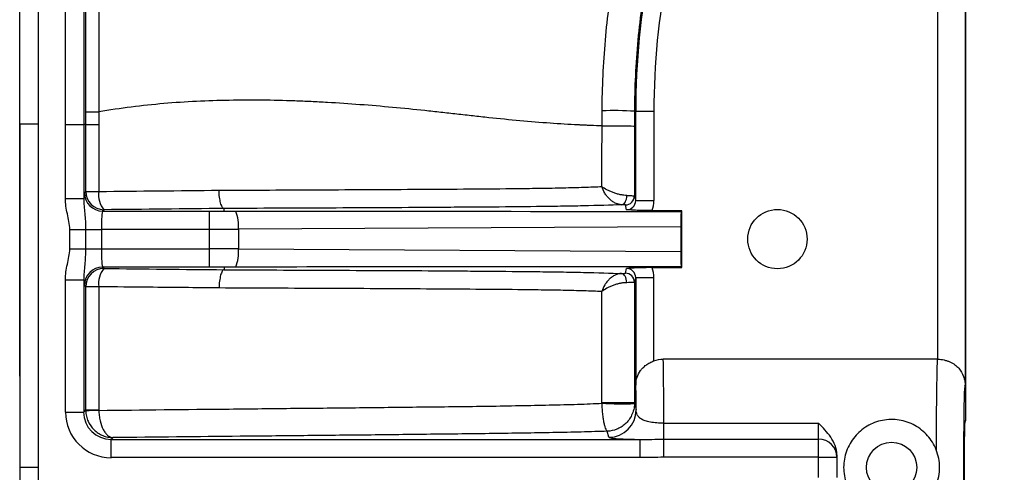
# Model space of a CAD drawing. Units: millimetres. Extents: x 0 to 297, y 0 to 210.
# Drawn here: x 245 to 256, y 79 to 84 of the extents above; entities that cross this region are included whole.
import ezdxf

# ---------------------------------------------------------------- set-up
doc = ezdxf.new("R2010")
doc.units = ezdxf.units.MM
doc.linetypes.add('SLD-Solid', pattern=[0])
doc.layers.add('DEFAULT', color=179, linetype='SLD-Solid')
doc.styles.add('SLDTEXTSTYLE2', font='GOTHIC.TTF', dxfattribs={"width": 0.913})
doc.dimstyles.new('SLDDIMSTYLE3', dxfattribs={"dimtxt": 3.5, "dimasz": 3.302, "dimexe": 0, "dimexo": 0.0625, "dimgap": 0.875, "dimtad": 1, "dimdec": 0, "dimlfac": 10, "dimrnd": 1e-09, "dimzin": 12, "dimdsep": 46, "dimtxsty": 'SLDTEXTSTYLE2', "dimsah": 1, "dimcen": 0.09, "dimadec": 0, "dimazin": 3, "dimtfac": 1, "dimtdec": 0, "dimtofl": 0, "dimtmove": 0, "dimatfit": 3, "dimfxl": 0, "dimfrac": 2, "dimtolj": 1, "dimtzin": 12, "dimarcsym": 0})
doc.dimstyles.new('SLDDIMSTYLE4', dxfattribs={"dimtxt": 3.5, "dimasz": 3.302, "dimexe": 0, "dimexo": 0.0625, "dimgap": 0.875, "dimtad": 1, "dimdec": 0, "dimlfac": 10, "dimrnd": 1e-09, "dimzin": 12, "dimdsep": 46, "dimtxsty": 'SLDTEXTSTYLE2', "dimsah": 1, "dimcen": 0.09, "dimadec": 0, "dimazin": 3, "dimtfac": 1, "dimtdec": 0, "dimtmove": 0, "dimatfit": 0, "dimfxl": 0, "dimfrac": 2, "dimtolj": 1, "dimtzin": 12, "dimarcsym": 0})

# ---------------------------------------------------------------- blocks, each defined once
blk = doc.blocks.new('_D_10')
at = {"layer": 'DEFAULT'}
for p, q in [((245.195, 79.664), (245.195, 112.477)), ((275.285, 79.664), (275.285, 112.477)), ((245.195, 111.477), (238.845, 111.477)), ((245.195, 111.477), (275.285, 111.477)), ((275.285, 111.477), (281.635, 111.477))]:
    blk.add_line(p, q, dxfattribs=at)
for points in [[(245.195, 111.477), (241.893, 111.985), (241.893, 110.969)], [(275.285, 111.477), (278.587, 110.969), (278.587, 111.985)]]:
    blk.add_solid(points, dxfattribs=at)
at = {"layer": 'DEFAULT', "insert": (256.515, 115.948), "char_height": 3.5, "attachment_point": 1, "rotation": 0, "style": 'SLDTEXTSTYLE2'}
blk.add_mtext('301', dxfattribs=at)
blk = doc.blocks.new('_D_11')
at = {"layer": 'DEFAULT'}
for p, q in [((235.254, 97.701), (235.254, 104.051)), ((259.24, 97.701), (234.254, 97.701)), ((235.254, 97.701), (235.254, 59.626)), ((259.24, 59.626), (234.254, 59.626)), ((235.254, 59.626), (235.254, 53.276))]:
    blk.add_line(p, q, dxfattribs=at)
for points in [[(235.254, 97.701), (235.762, 101.003), (234.746, 101.003)], [(235.254, 59.626), (234.746, 56.324), (235.762, 56.324)]]:
    blk.add_solid(points, dxfattribs=at)
at = {"layer": 'DEFAULT', "insert": (230.784, 76.052), "char_height": 3.5, "attachment_point": 1, "rotation": 90, "style": 'SLDTEXTSTYLE2'}
blk.add_mtext('381', dxfattribs=at)
blk = doc.blocks.new('_D_12')
at = {"layer": 'DEFAULT'}
for p, q in [((248.74, 93.164), (239.641, 93.164)), ((240.641, 93.164), (240.641, 64.164)), ((248.74, 64.164), (239.641, 64.164))]:
    blk.add_line(p, q, dxfattribs=at)
for points in [[(240.641, 93.164), (240.133, 89.862), (241.149, 89.862)], [(240.641, 64.164), (241.149, 67.466), (240.133, 67.466)]]:
    blk.add_solid(points, dxfattribs=at)
at = {"layer": 'DEFAULT', "insert": (236.17, 76.052), "char_height": 3.5, "attachment_point": 1, "rotation": 90, "style": 'SLDTEXTSTYLE2'}
blk.add_mtext('290', dxfattribs=at)

msp = doc.modelspace()

# ---------------------------------------------------------------- linework, layer by layer
at = {"color": 7, "linetype": 'SLD-Solid', "lineweight": 25}
for p, q in [((255.245, 79.849), (255.245, 85.63)), ((255.545, 85.63), (255.545, 79.557)), ((255.552, 79.174), (255.552, 85.63)), ((245.917, 82.42), (245.917, 82.558)), ((246.061, 82.558), (246.061, 82.42)), ((251.925, 82.564), (251.938, 82.564)), ((251.938, 82.564), (252.138, 82.564)), ((251.938, 81.585), (251.938, 82.564)), ((252.138, 82.564), (252.138, 81.585)), ((245.195, 82.421), (245.195, 78.664)), ((245.695, 81.609), (245.695, 82.42)), ((245.695, 82.42), (245.895, 82.42)), ((245.895, 82.42), (245.895, 81.609)), ((245.917, 82.42), (245.895, 82.42)), ((245.917, 81.686), (245.917, 82.42)), ((245.917, 82.42), (246.061, 82.42)), ((245.695, 81.609), (245.895, 81.609)), ((245.902, 81.671), (245.917, 81.686)), ((251.925, 81.637), (251.938, 81.585)), ((247.432, 81.471), (247.432, 81.499)), ((251.838, 81.484), (251.825, 81.538)), ((251.938, 81.585), (252.138, 81.585)), ((246.117, 81.486), (246.101, 81.471)), ((246.101, 81.471), (247.273, 81.471)), ((247.273, 81.271), (247.273, 81.471)), ((252.442, 81.474), (252.118, 81.476)), ((252.435, 81.467), (252.442, 81.474)), ((252.442, 80.854), (252.442, 81.474)), ((252.432, 81.299), (247.589, 81.272)), ((252.432, 81.299), (252.432, 81.029)), ((245.742, 81.057), (245.742, 81.271)), ((245.742, 81.271), (245.915, 81.271)), ((245.915, 81.271), (245.915, 81.057)), ((245.915, 81.271), (246.088, 81.271)), ((246.088, 81.271), (246.088, 81.057)), ((247.273, 81.271), (246.088, 81.271)), ((247.273, 81.057), (247.273, 81.271)), ((247.589, 81.272), (247.589, 81.056)), ((245.742, 81.057), (245.915, 81.057)), ((245.915, 81.057), (246.088, 81.057)), ((246.088, 81.057), (247.273, 81.057)), ((247.273, 80.857), (247.273, 81.057)), ((247.589, 81.056), (252.432, 81.029)), ((247.273, 80.857), (246.101, 80.857)), ((246.101, 80.857), (246.117, 80.842)), ((247.432, 80.857), (247.432, 80.829)), ((252.118, 80.852), (252.442, 80.854)), ((252.435, 80.861), (252.442, 80.854)), ((251.825, 80.79), (251.838, 80.843)), ((245.695, 79.27), (245.695, 80.719)), ((245.695, 80.719), (245.895, 80.719)), ((245.895, 80.719), (245.895, 79.27)), ((245.917, 80.642), (245.902, 80.657)), ((245.917, 79.293), (245.917, 80.642)), ((251.938, 80.743), (251.925, 80.69)), ((251.938, 80.743), (251.938, 79.564)), ((251.938, 80.743), (252.138, 80.743)), ((252.138, 79.831), (252.138, 80.743)), ((255.241, 79.849), (252.24, 79.849)), ((251.939, 79.564), (251.938, 79.564)), ((251.925, 79.369), (251.944, 79.294)), ((245.695, 79.27), (245.895, 79.27)), ((245.895, 79.27), (245.917, 79.293)), ((252.246, 78.972), (252.246, 79.147)), ((252.246, 79.147), (253.94, 79.147)), ((253.94, 78.972), (253.94, 79.147)), ((255.543, 79.174), (255.552, 79.174)), ((251.644, 78.994), (251.627, 79.06)), ((246.214, 78.99), (246.194, 78.971)), ((246.194, 78.971), (251.987, 78.971)), ((246.194, 78.771), (246.194, 78.971)), ((251.987, 78.771), (251.987, 78.971)), ((252.246, 78.775), (252.246, 78.972)), ((252.246, 78.972), (253.94, 78.972)), ((253.94, 78.775), (253.94, 78.972)), ((251.987, 78.771), (246.194, 78.771)), ((253.94, 78.775), (252.246, 78.775)), ((253.94, 78.553), (253.94, 78.775)), ((253.94, 78.775), (254.14, 78.775)), ((254.14, 78.802), (254.14, 78.775)), ((254.14, 78.775), (254.14, 78.553)), ((245.195, 78.664), (245.195, 74.907))]:
    msp.add_line(p, q, dxfattribs=at)
at = {"color": 8, "linetype": 'SLD-Solid', "lineweight": 25}
msp.add_line((245.395, 78.664), (245.195, 78.664), dxfattribs=at)
at = {"color": 7, "linetype": 'SLD-Solid', "lineweight": 25, "flags": 128}
for points in [[(245.395, 82.421), (245.395, 79.42), (245.395, 78.664)], [(246.061, 82.42), (246.061, 82.02), (246.061, 81.686)], [(245.917, 81.686), (245.92, 81.686), (245.929, 81.686), (245.942, 81.686), (245.959, 81.686), (245.98, 81.686), (246.004, 81.686), (246.031, 81.686), (246.061, 81.686)], [(251.783, 81.541), (251.795, 81.543), (251.806, 81.549), (251.816, 81.558), (251.825, 81.571), (251.832, 81.586), (251.837, 81.603), (251.841, 81.622), (251.842, 81.641)], [(251.84, 80.687), (251.838, 80.707), (251.835, 80.725), (251.829, 80.742), (251.822, 80.757), (251.813, 80.769), (251.803, 80.779), (251.793, 80.785), (251.782, 80.787)], [(246.061, 80.642), (246.031, 80.642), (246.004, 80.642), (245.98, 80.642), (245.959, 80.642), (245.942, 80.642), (245.929, 80.642), (245.92, 80.642), (245.917, 80.642)], [(246.061, 80.642), (246.061, 80.242), (246.061, 79.293)], [(245.917, 79.293), (245.92, 79.293), (245.929, 79.293), (245.942, 79.293), (245.959, 79.293), (245.98, 79.293), (246.004, 79.293), (246.031, 79.293), (246.061, 79.293)], [(245.395, 78.664), (245.395, 77.907), (245.395, 76.407), (245.395, 74.907)]]:
    msp.add_lwpolyline(points, dxfattribs=at)
at = {"color": 7, "linetype": 'SLD-Solid', "lineweight": 25}
for centre, radius in [((253.49, 81.164), 0.325), ((254.74, 78.664), 0.275)]:
    msp.add_circle(centre, radius, dxfattribs=at)
for centre, radius, start, end in [((260.24, 82.564), 8.302, 168.8887, 180), ((260.24, 82.564), 8.102, 169.0345, 180), ((251.713, 79.467), 3.104, 86.0786, 92.6321), ((246.102, 81.671), 0.2, 180.0814, 269.9183), ((246.117, 81.686), 0.2, 180.0814, 269.9183), ((246.296, 81.644), 0.239, 169.9635, 221.3934), ((251.825, 81.638), 0.1, 269.6843, 359.963), ((247.158, 81.31), 0.432, 354.8673, 21.7085), ((247.158, 81.018), 0.432, 338.2915, 5.1327), ((246.102, 80.657), 0.2, 90.0817, 179.918), ((246.117, 80.642), 0.2, 90.0817, 179.918), ((246.296, 80.684), 0.239, 138.6086, 190.0356), ((251.825, 80.69), 0.1, 0.037, 90.3157), ((252.239, 79.564), 0.3, 177.4556, 180), ((251.713, -91.75), 171.12, 89.92879, 90.04873), ((251.79, 83.127), 3.766, 266.6013, 272.0527), ((246.154, 75.605), 3.685, 91.4534, 93.6895), ((251.644, 79.294), 0.3, 270.0041, 359.9632), ((253.942, 78.774), 0.199, 0.402, 90.3965)]:
    msp.add_arc(centre, radius, start, end, dxfattribs=at)
for centre, major_axis, ratio, start_param, end_param in [((245.902, 81.271), (0, 0.4), 0.034921, 0.034907, 0.564389), ((251.838, 81.585), (-0.0243, 0.0973), 0.996765, 2.891604, 4.467679), ((251.838, 81.585), (-0.073, 0.291), 0.999351, 4.097774, 4.467679), ((246.102, 81.271), (0, 0.2), 0.069842, 0.034907, 1.570797), ((247.273, 81.534), (1.8, 0), 0.034921, 4.712389, 4.800842), ((283.249, 81.471), (35.817, 0), 0.000197, 3.226175, 3.676509), ((252.439, 81.299), (0, 0.2), 0.035563, 0.570468, 1.571879), ((247.273, 81.334), (2, 0), 0.031429, 4.712389, 4.871044), ((246.102, 81.057), (0, 0.2), 0.069842, 1.570797, 3.106687), ((247.273, 80.994), (2, 0), 0.031429, 1.412141, 1.570796), ((252.439, 81.029), (0, 0.2), 0.035563, 1.569714, 2.571124), ((247.273, 80.794), (1.8, 0), 0.034921, 1.482343, 1.570796), ((283.249, 80.857), (35.817, 0), 0.000197, 2.606676, 3.05701), ((251.838, 80.743), (-0.073, -0.291), 0.999351, 1.815506, 2.185411), ((251.838, 80.743), (0.0243, 0.0973), 0.996765, 4.957099, 6.533174), ((245.902, 81.057), (0, 0.4), 0.034921, 2.577204, 3.106686), ((252.239, 78.664), (0, 1.2), 0.006545, 5.127015, 6.124183), ((255.243, 78.664), (0, 1.2), 0.013091, 0.159002, 1.408262), ((251.939, 78.664), (0, 0.9), 0.008727, 5.487122, 6.283185), ((255.543, 78.664), (0, 0.9), 0.017455, 6.160657, 9.547307), ((246.195, 79.271), (-0.354, -0.354), 0.998783, 5.498394, 7.067977), ((246.195, 79.271), (0.213, 0.213), 0.997165, 2.356801, 3.926384), ((255.543, 78.664), (0, 0.51), 0.017455, 0, 3.141593)]:
    msp.add_ellipse(centre, major_axis=major_axis, ratio=ratio, start_param=start_param, end_param=end_param, dxfattribs=at)
for points, knots in [([(245.195, 82.421), (245.195, 83.334), (245.195, 84.248), (245.196, 86.075), (245.196, 86.989), (245.2, 88.359), (245.201, 88.816), (245.208, 89.73), (245.213, 90.187), (245.235, 91.1), (245.252, 91.557), (245.302, 92.239), (245.322, 92.466), (245.374, 92.918), (245.405, 93.144), (245.464, 93.481), (245.486, 93.594), (245.534, 93.818), (245.56, 93.929), (245.647, 94.261), (245.715, 94.478), (245.879, 94.902), (245.974, 95.109), (246.115, 95.359), (246.144, 95.409), (246.205, 95.507), (246.236, 95.555), (246.333, 95.696), (246.401, 95.787), (246.617, 96.05), (246.776, 96.212), (247.038, 96.434), (247.129, 96.505), (247.316, 96.638), (247.411, 96.701), (247.705, 96.877), (247.908, 96.98), (248.171, 97.091), (248.225, 97.113), (248.332, 97.154), (248.386, 97.174), (248.548, 97.231), (248.657, 97.266), (249.204, 97.423), (249.65, 97.499), (250.326, 97.575), (250.553, 97.594), (251.007, 97.625), (251.234, 97.637), (251.689, 97.656), (251.917, 97.664), (252.372, 97.676), (252.6, 97.681), (253.283, 97.693), (253.738, 97.698), (254.194, 97.701)], [0, 0, 0, 0, 0.125, 0.125, 0.25, 0.25, 0.3125, 0.3125, 0.375, 0.375, 0.4375, 0.4375, 0.46875, 0.46875, 0.5, 0.5, 0.515625, 0.515625, 0.53125, 0.53125, 0.5625, 0.5625, 0.59375, 0.59375, 0.601563, 0.601563, 0.609375, 0.609375, 0.625, 0.625, 0.65625, 0.65625, 0.671875, 0.671875, 0.6875, 0.6875, 0.71875, 0.71875, 0.726563, 0.726563, 0.734375, 0.734375, 0.75, 0.75, 0.8125, 0.8125, 0.84375, 0.84375, 0.875, 0.875, 0.90625, 0.90625, 0.9375, 0.9375, 1, 1, 1, 1]), ([(254.195, 97.501), (253.746, 97.498), (253.297, 97.493), (252.624, 97.481), (252.4, 97.477), (251.951, 97.465), (251.727, 97.457), (251.278, 97.439), (251.054, 97.428), (250.606, 97.398), (250.383, 97.38), (249.716, 97.306), (249.276, 97.234), (248.736, 97.081), (248.629, 97.047), (248.469, 96.991), (248.415, 96.972), (248.31, 96.931), (248.257, 96.91), (247.997, 96.801), (247.797, 96.7), (247.508, 96.526), (247.414, 96.464), (247.276, 96.364), (247.231, 96.33), (247.142, 96.26), (247.098, 96.224), (246.885, 96.039), (246.73, 95.878), (246.522, 95.615), (246.456, 95.524), (246.332, 95.335), (246.274, 95.237), (246.113, 94.939), (246.024, 94.733), (245.871, 94.312), (245.808, 94.096), (245.727, 93.767), (245.703, 93.657), (245.659, 93.436), (245.639, 93.325), (245.585, 92.992), (245.556, 92.769), (245.509, 92.323), (245.491, 92.099), (245.447, 91.426), (245.431, 90.976), (245.411, 90.075), (245.407, 89.625), (245.401, 88.725), (245.399, 88.274), (245.396, 86.923), (245.396, 86.023), (245.395, 84.222), (245.395, 83.321), (245.395, 82.421)], [0, 0, 0, 0, 0.0625, 0.0625, 0.09375, 0.09375, 0.125, 0.125, 0.15625, 0.15625, 0.1875, 0.1875, 0.25, 0.25, 0.265625, 0.265625, 0.273437, 0.273437, 0.28125, 0.28125, 0.3125, 0.3125, 0.328125, 0.328125, 0.335937, 0.335937, 0.34375, 0.34375, 0.375, 0.375, 0.390625, 0.390625, 0.40625, 0.40625, 0.4375, 0.4375, 0.46875, 0.46875, 0.484375, 0.484375, 0.5, 0.5, 0.53125, 0.53125, 0.5625, 0.5625, 0.625, 0.625, 0.6875, 0.6875, 0.75, 0.75, 0.875, 0.875, 1, 1, 1, 1]), ([(245.695, 82.42), (245.695, 83.484), (245.695, 84.547), (245.696, 86.142), (245.696, 86.674), (245.698, 87.738), (245.699, 88.269), (245.702, 88.801)], [0, 0, 0, 0, 0.5, 0.5, 0.75, 0.75, 1, 1, 1, 1]), ([(245.901, 88.8), (245.9, 88.493), (245.899, 88.149), (245.898, 87.72), (245.898, 87.672), (245.897, 87.599), (245.897, 87.575), (245.897, 87.538), (245.897, 87.525), (245.897, 87.512), (245.897, 87.511), (245.897, 87.51), (245.897, 87.509), (245.897, 87.507), (245.897, 87.506), (245.897, 87.503), (245.897, 87.501), (245.897, 87.494), (245.897, 87.489), (245.897, 87.412), (245.897, 87.332), (245.897, 87.069), (245.896, 86.865), (245.895, 85.696), (245.895, 84.293), (245.895, 82.42)], [0.0000001, 0.0000001, 0.0000001, 0.0000001, 0.2500001, 0.2500001, 0.2812501, 0.2812501, 0.2968751, 0.2968751, 0.3046876, 0.3046876, 0.3051759, 0.3051759, 0.3056642, 0.3056642, 0.3066407, 0.3066407, 0.3085938, 0.3085938, 0.3125001, 0.3125001, 0.3750001, 0.3750001, 0.5000001, 0.5000001, 1, 1, 1, 1]), ([(245.917, 82.558), (245.917, 83.525), (245.917, 84.492), (245.918, 85.942), (245.918, 86.426), (245.919, 87.393), (245.92, 87.876), (245.922, 88.36)], [0, 0, 0, 0, 0.5, 0.5, 0.75, 0.75, 1, 1, 1, 1]), ([(246.065, 88.36), (246.064, 87.876), (246.063, 87.393), (246.062, 86.426), (246.062, 85.942), (246.061, 84.492), (246.061, 83.525), (246.061, 82.558)], [0, 0, 0, 0, 0.25, 0.25, 0.5, 0.5, 1, 1, 1, 1]), ([(251.571, 82.568), (251.572, 82.827), (251.584, 83.084), (251.629, 83.597), (251.663, 83.852), (251.708, 84.106)], [0, 0, 0, 0, 0.5, 0.5, 1, 1, 1, 1]), ([(252.071, 84.114), (252.022, 83.859), (251.986, 83.602), (251.938, 83.085), (251.925, 82.825), (251.925, 82.564)], [0, 0, 0, 0, 0.5, 0.5, 1, 1, 1, 1]), ([(251.57, 82.403), (251.53, 82.404), (251.488, 82.406), (251.432, 82.409), (251.421, 82.409), (251.404, 82.41), (251.398, 82.41), (251.39, 82.411), (251.385, 82.411), (251.38, 82.411), (251.376, 82.411), (251.374, 82.411), (251.37, 82.412), (251.369, 82.412), (251.368, 82.412), (251.367, 82.412), (251.367, 82.412), (251.367, 82.412), (251.367, 82.412), (251.366, 82.412), (251.365, 82.412), (251.364, 82.412), (251.364, 82.412), (251.363, 82.412), (251.364, 82.412), (251.363, 82.412), (251.363, 82.412), (251.362, 82.412), (251.359, 82.412), (251.355, 82.412), (251.347, 82.413), (251.344, 82.413), (251.334, 82.413), (251.328, 82.413), (251.317, 82.414), (251.311, 82.414), (251.209, 82.419), (251.106, 82.425), (250.894, 82.44), (250.784, 82.449), (250.559, 82.47), (250.445, 82.481), (250.272, 82.5), (250.215, 82.506), (250.099, 82.519), (250.04, 82.525), (249.923, 82.538), (249.865, 82.545), (249.748, 82.558), (249.689, 82.564), (249.395, 82.596), (249.157, 82.618), (248.801, 82.645), (248.682, 82.653), (248.503, 82.663), (248.444, 82.666), (248.324, 82.672), (248.265, 82.674), (248.086, 82.681), (247.966, 82.684), (247.727, 82.686), (247.608, 82.686), (247.369, 82.681), (247.249, 82.677), (247.01, 82.666), (246.891, 82.658), (246.653, 82.637), (246.534, 82.625), (246.297, 82.595), (246.178, 82.578), (246.061, 82.558)], [0, 0, 0, 0, 0.03125, 0.03125, 0.039063, 0.039063, 0.042969, 0.042969, 0.044922, 0.045898, 0.045898, 0.046875, 0.046875, 0.047852, 0.047852, 0.04834, 0.048584, 0.048584, 0.048828, 0.048828, 0.049316, 0.049316, 0.049438, 0.049438, 0.049561, 0.049561, 0.049805, 0.050781, 0.050781, 0.052734, 0.052734, 0.054688, 0.054688, 0.058594, 0.058594, 0.0625, 0.0625, 0.125, 0.125, 0.1875, 0.1875, 0.25, 0.25, 0.28125, 0.28125, 0.3125, 0.3125, 0.34375, 0.34375, 0.375, 0.375, 0.5, 0.5, 0.5625, 0.5625, 0.59375, 0.59375, 0.625, 0.625, 0.6875, 0.6875, 0.75, 0.75, 0.8125, 0.8125, 0.875, 0.875, 0.9375, 0.9375, 1, 1, 1, 1]), ([(245.917, 82.558), (245.918, 82.558), (245.933, 82.558), (245.984, 82.558), (246.021, 82.558), (246.061, 82.558)], [0, 0, 0, 0, 0.5, 0.5, 1, 1, 1, 1]), ([(245.395, 82.421), (245.368, 82.421), (245.341, 82.421), (245.292, 82.421), (245.27, 82.421), (245.232, 82.421), (245.218, 82.421), (245.199, 82.421), (245.194, 82.421), (245.195, 82.421)], [0, 0, 0, 0, 0.25, 0.25, 0.5, 0.5, 0.75, 0.75, 1, 1, 1, 1]), ([(251.57, 82.403), (251.596, 82.404), (251.631, 82.404), (251.71, 82.405), (251.753, 82.405), (251.83, 82.404), (251.864, 82.403), (251.912, 82.402), (251.925, 82.401), (251.925, 82.4)], [0, 0, 0, 0, 0.25, 0.25, 0.5, 0.5, 0.75, 0.75, 1, 1, 1, 1]), ([(247.377, 81.699), (247.744, 81.701), (248.112, 81.702), (248.662, 81.705), (248.845, 81.706), (249.211, 81.708), (249.394, 81.709), (249.758, 81.711), (249.94, 81.712), (250.298, 81.715), (250.475, 81.716), (250.733, 81.719), (250.818, 81.72), (250.984, 81.723), (251.066, 81.724), (251.184, 81.727), (251.223, 81.728), (251.299, 81.73), (251.335, 81.731), (251.442, 81.734), (251.508, 81.737), (251.568, 81.74)], [0, 0, 0, 0, 0.25, 0.25, 0.375, 0.375, 0.5, 0.5, 0.625, 0.625, 0.75, 0.75, 0.8125, 0.8125, 0.875, 0.875, 0.90625, 0.90625, 0.9375, 0.9375, 1, 1, 1, 1]), ([(251.783, 81.541), (251.772, 81.541), (251.761, 81.543), (251.738, 81.549), (251.726, 81.553), (251.703, 81.564), (251.692, 81.571), (251.671, 81.586), (251.66, 81.595), (251.641, 81.613), (251.632, 81.623), (251.615, 81.645), (251.607, 81.656), (251.586, 81.69), (251.576, 81.715), (251.568, 81.74)], [0, 0, 0, 0, 0.125, 0.125, 0.25, 0.25, 0.375, 0.375, 0.5, 0.5, 0.625, 0.625, 0.75, 0.75, 1, 1, 1, 1]), ([(251.842, 81.641), (251.831, 81.642), (251.82, 81.642), (251.795, 81.646), (251.782, 81.648), (251.757, 81.653), (251.743, 81.657), (251.718, 81.664), (251.705, 81.668), (251.68, 81.678), (251.668, 81.683), (251.644, 81.693), (251.633, 81.698), (251.602, 81.715), (251.583, 81.728), (251.568, 81.74)], [0, 0, 0, 0, 0.125, 0.125, 0.25, 0.25, 0.375, 0.375, 0.5, 0.5, 0.625, 0.625, 0.75, 0.75, 1, 1, 1, 1]), ([(245.742, 81.271), (245.742, 81.328), (245.728, 81.384), (245.71, 81.468), (245.704, 81.496), (245.697, 81.552), (245.695, 81.58), (245.695, 81.609)], [0, 0, 0, 0, 0.5, 0.5, 0.75, 0.75, 1, 1, 1, 1]), ([(245.895, 81.609), (245.894, 81.581), (245.896, 81.554), (245.901, 81.499), (245.904, 81.472), (245.912, 81.389), (245.915, 81.332), (245.915, 81.271)], [0, 0, 0, 0, 0.25, 0.25, 0.5, 0.5, 1, 1, 1, 1]), ([(247.432, 81.499), (247.428, 81.5), (247.425, 81.501), (247.418, 81.507), (247.414, 81.511), (247.408, 81.522), (247.405, 81.528), (247.399, 81.543), (247.396, 81.551), (247.391, 81.569), (247.389, 81.579), (247.385, 81.601), (247.383, 81.612), (247.38, 81.636), (247.379, 81.648), (247.377, 81.673), (247.377, 81.686), (247.377, 81.699)], [0, 0, 0, 0, 0.125, 0.125, 0.25, 0.25, 0.375, 0.375, 0.5, 0.5, 0.625, 0.625, 0.75, 0.75, 0.875, 0.875, 1, 1, 1, 1]), ([(251.842, 81.641), (251.868, 81.641), (251.889, 81.64), (251.91, 81.639), (251.916, 81.639), (251.923, 81.638), (251.925, 81.638), (251.925, 81.637)], [0, 0, 0, 0, 0.5, 0.5, 0.75, 0.75, 1, 1, 1, 1]), ([(251.783, 81.541), (251.665, 81.535), (251.524, 81.531), (251.284, 81.526), (251.2, 81.524), (251.03, 81.522), (250.942, 81.521), (250.675, 81.517), (250.492, 81.516), (250.211, 81.513), (250.117, 81.513), (249.928, 81.512), (249.833, 81.511), (249.547, 81.509), (249.355, 81.508), (248.972, 81.506), (248.779, 81.505), (248.202, 81.503), (247.817, 81.501), (247.432, 81.499)], [0, 0, 0, 0, 0.125, 0.125, 0.1875, 0.1875, 0.25, 0.25, 0.375, 0.375, 0.4375, 0.4375, 0.5, 0.5, 0.625, 0.625, 0.75, 0.75, 1, 1, 1, 1]), ([(251.825, 81.538), (251.825, 81.538), (251.824, 81.538), (251.82, 81.539), (251.817, 81.539), (251.806, 81.54), (251.796, 81.54), (251.783, 81.541)], [0, 0, 0, 0, 0.25, 0.25, 0.5, 0.5, 1, 1, 1, 1]), ([(247.432, 81.471), (247.432, 81.471), (247.433, 81.471), (247.434, 81.471), (247.434, 81.471), (247.436, 81.471), (247.438, 81.471), (247.442, 81.471), (247.444, 81.471), (247.452, 81.471), (247.458, 81.471), (247.474, 81.47), (247.485, 81.47), (247.517, 81.47), (247.538, 81.47), (247.56, 81.47)], [0, 0, 0, 0, 0.015625, 0.015625, 0.03125, 0.03125, 0.0625, 0.0625, 0.125, 0.125, 0.25, 0.25, 0.5, 0.5, 1, 1, 1, 1]), ([(252.118, 81.476), (252.088, 81.476), (252.059, 81.477), (252.003, 81.478), (251.978, 81.478), (251.931, 81.48), (251.91, 81.481), (251.872, 81.483), (251.855, 81.484), (251.838, 81.484)], [0, 0, 0, 0, 0.25, 0.25, 0.5, 0.5, 0.75, 0.75, 1, 1, 1, 1]), ([(245.695, 80.719), (245.695, 80.748), (245.697, 80.776), (245.704, 80.832), (245.71, 80.86), (245.728, 80.944), (245.742, 80.999), (245.742, 81.057)], [0, 0, 0, 0, 0.25, 0.25, 0.5, 0.5, 1, 1, 1, 1]), ([(245.915, 81.057), (245.915, 81.027), (245.914, 80.998), (245.911, 80.941), (245.909, 80.912), (245.904, 80.856), (245.901, 80.829), (245.896, 80.774), (245.894, 80.747), (245.895, 80.719)], [0, 0, 0, 0, 0.25, 0.25, 0.5, 0.5, 0.75, 0.75, 1, 1, 1, 1]), ([(247.56, 80.858), (247.546, 80.858), (247.532, 80.858), (247.518, 80.858), (247.508, 80.858), (247.499, 80.858), (247.489, 80.857), (247.483, 80.857), (247.477, 80.857), (247.47, 80.857), (247.466, 80.857), (247.462, 80.857), (247.458, 80.857), (247.455, 80.857), (247.452, 80.857), (247.449, 80.857), (247.447, 80.857), (247.445, 80.857), (247.443, 80.857), (247.442, 80.857), (247.441, 80.857), (247.439, 80.857), (247.438, 80.857), (247.438, 80.857), (247.437, 80.857), (247.436, 80.857), (247.436, 80.857), (247.435, 80.857), (247.435, 80.857), (247.434, 80.857), (247.434, 80.857), (247.433, 80.857), (247.433, 80.857), (247.433, 80.857), (247.432, 80.857), (247.432, 80.857), (247.432, 80.857), (247.432, 80.857), (247.432, 80.857), (247.432, 80.857), (247.432, 80.857), (247.432, 80.857), (247.432, 80.857)], [0, 0, 0, 0, 0.000423575, 0.000423575, 0.000423575, 0.000706849, 0.000706849, 0.000706849, 0.000896801, 0.000896801, 0.000896801, 0.001024451, 0.001024451, 0.001024451, 0.001110426, 0.001110426, 0.001110426, 0.001168495, 0.001168495, 0.001168495, 0.001207871, 0.001207871, 0.001207871, 0.001234723, 0.001234723, 0.001234723, 0.001253189, 0.001253189, 0.001253189, 0.001266048, 0.001266048, 0.001266048, 0.001279781, 0.001279781, 0.001279781, 0.00128533, 0.00128533, 0.00128533, 0.00129099, 0.00129099, 0.00129099, 0.00129416, 0.00129416, 0.00129416, 0.00129416]), ([(252.118, 80.852), (252.088, 80.852), (252.059, 80.851), (252.003, 80.85), (251.978, 80.849), (251.931, 80.848), (251.91, 80.847), (251.872, 80.845), (251.855, 80.844), (251.838, 80.843)], [0, 0, 0, 0, 0.25, 0.25, 0.5, 0.5, 0.75, 0.75, 1, 1, 1, 1]), ([(247.432, 80.829), (247.428, 80.828), (247.425, 80.827), (247.418, 80.821), (247.414, 80.817), (247.408, 80.806), (247.405, 80.8), (247.399, 80.785), (247.396, 80.777), (247.391, 80.759), (247.389, 80.749), (247.385, 80.727), (247.383, 80.716), (247.38, 80.692), (247.379, 80.68), (247.377, 80.654), (247.377, 80.642), (247.377, 80.629)], [0, 0, 0, 0, 0.125, 0.125, 0.25, 0.25, 0.375, 0.375, 0.5, 0.5, 0.625, 0.625, 0.75, 0.75, 0.875, 0.875, 1, 1, 1, 1]), ([(247.432, 80.829), (247.817, 80.827), (248.203, 80.825), (248.781, 80.822), (248.973, 80.822), (249.357, 80.82), (249.548, 80.819), (249.835, 80.817), (249.93, 80.816), (250.119, 80.815), (250.213, 80.814), (250.494, 80.812), (250.677, 80.81), (250.944, 80.807), (251.031, 80.806), (251.202, 80.803), (251.285, 80.802), (251.525, 80.796), (251.665, 80.792), (251.782, 80.787)], [0, 0, 0, 0, 0.25, 0.25, 0.375, 0.375, 0.5, 0.5, 0.5625, 0.5625, 0.625, 0.625, 0.75, 0.75, 0.8125, 0.8125, 0.875, 0.875, 1, 1, 1, 1]), ([(251.782, 80.787), (251.771, 80.787), (251.759, 80.785), (251.736, 80.779), (251.725, 80.775), (251.702, 80.764), (251.691, 80.757), (251.669, 80.742), (251.659, 80.734), (251.64, 80.715), (251.631, 80.705), (251.614, 80.684), (251.606, 80.673), (251.585, 80.639), (251.574, 80.614), (251.567, 80.59)], [0, 0, 0, 0, 0.125, 0.125, 0.25, 0.25, 0.375, 0.375, 0.5, 0.5, 0.625, 0.625, 0.75, 0.75, 1, 1, 1, 1]), ([(251.782, 80.787), (251.795, 80.787), (251.806, 80.788), (251.817, 80.789), (251.82, 80.789), (251.824, 80.79), (251.825, 80.79), (251.825, 80.79)], [0, 0, 0, 0, 0.5, 0.5, 0.75, 0.75, 1, 1, 1, 1]), ([(247.377, 80.629), (247.249, 80.63), (247.121, 80.631), (246.993, 80.633), (246.865, 80.634), (246.737, 80.635), (246.608, 80.637), (246.426, 80.638), (246.243, 80.64), (246.061, 80.642)], [0, 0, 0, 0, 0.004, 0.004, 0.004, 0.008, 0.008, 0.008, 0.01370666, 0.01370666, 0.01370666, 0.01370666]), ([(251.84, 80.687), (251.829, 80.687), (251.817, 80.686), (251.792, 80.684), (251.78, 80.681), (251.754, 80.676), (251.741, 80.673), (251.715, 80.665), (251.702, 80.661), (251.678, 80.652), (251.665, 80.647), (251.643, 80.637), (251.632, 80.631), (251.601, 80.614), (251.582, 80.602), (251.567, 80.59)], [0, 0, 0, 0, 0.125, 0.125, 0.25, 0.25, 0.375, 0.375, 0.5, 0.5, 0.625, 0.625, 0.75, 0.75, 1, 1, 1, 1]), ([(251.925, 80.69), (251.925, 80.69), (251.923, 80.69), (251.915, 80.689), (251.91, 80.689), (251.895, 80.688), (251.886, 80.688), (251.865, 80.688), (251.853, 80.688), (251.84, 80.687)], [0, 0, 0, 0, 0.25, 0.25, 0.5, 0.5, 0.75, 0.75, 1, 1, 1, 1]), ([(251.567, 80.59), (251.507, 80.593), (251.442, 80.595), (251.336, 80.598), (251.299, 80.599), (251.224, 80.601), (251.185, 80.602), (251.067, 80.604), (250.986, 80.605), (250.82, 80.608), (250.735, 80.609), (250.477, 80.612), (250.3, 80.613), (249.942, 80.616), (249.76, 80.617), (249.396, 80.619), (249.213, 80.62), (248.847, 80.622), (248.663, 80.623), (248.112, 80.625), (247.745, 80.627), (247.377, 80.629)], [0, 0, 0, 0, 0.0625, 0.0625, 0.09375, 0.09375, 0.125, 0.125, 0.1875, 0.1875, 0.25, 0.25, 0.375, 0.375, 0.5, 0.5, 0.625, 0.625, 0.75, 0.75, 1, 1, 1, 1]), ([(251.939, 79.577), (251.94, 79.603), (251.945, 79.628), (251.961, 79.677), (251.974, 79.701), (251.998, 79.735), (252.008, 79.745), (252.028, 79.766), (252.04, 79.776), (252.065, 79.795), (252.078, 79.803), (252.107, 79.818), (252.123, 79.825), (252.138, 79.831)], [0, 0, 0, 0, 0.25, 0.25, 0.5, 0.5, 0.625, 0.625, 0.75, 0.75, 0.875, 0.875, 1, 1, 1, 1]), ([(255.245, 79.849), (255.269, 79.848), (255.292, 79.846), (255.326, 79.838), (255.337, 79.835), (255.358, 79.828), (255.369, 79.824), (255.398, 79.811), (255.416, 79.801), (255.448, 79.777), (255.462, 79.764), (255.499, 79.723), (255.516, 79.692), (255.534, 79.643), (255.538, 79.626), (255.544, 79.592), (255.545, 79.575), (255.545, 79.557)], [0, 0, 0, 0, 0.125, 0.125, 0.1875, 0.1875, 0.25, 0.25, 0.375, 0.375, 0.5, 0.5, 0.75, 0.75, 0.875, 0.875, 1, 1, 1, 1]), ([(246.061, 79.289), (246.536, 79.294), (247.013, 79.299), (247.727, 79.306), (247.965, 79.309), (248.441, 79.314), (248.679, 79.316), (249.153, 79.321), (249.39, 79.324), (249.743, 79.328), (249.86, 79.329), (250.093, 79.332), (250.209, 79.333), (250.439, 79.337), (250.552, 79.339), (250.776, 79.343), (250.886, 79.345), (251.046, 79.349), (251.099, 79.35), (251.202, 79.353), (251.253, 79.354), (251.399, 79.359), (251.488, 79.363), (251.567, 79.367)], [0, 0, 0, 0, 0.25, 0.25, 0.375, 0.375, 0.5, 0.5, 0.625, 0.625, 0.6875, 0.6875, 0.75, 0.75, 0.8125, 0.8125, 0.875, 0.875, 0.90625, 0.90625, 0.9375, 0.9375, 1, 1, 1, 1]), ([(251.567, 79.367), (251.567, 79.345), (251.568, 79.322), (251.571, 79.279), (251.573, 79.259), (251.577, 79.22), (251.58, 79.203), (251.586, 79.171), (251.589, 79.156), (251.595, 79.13), (251.598, 79.118), (251.604, 79.099), (251.607, 79.09), (251.617, 79.07), (251.622, 79.062), (251.627, 79.06)], [0, 0, 0, 0, 0.125, 0.125, 0.25, 0.25, 0.375, 0.375, 0.5, 0.5, 0.625, 0.625, 0.75, 0.75, 1, 1, 1, 1]), ([(251.925, 79.363), (251.925, 79.34), (251.922, 79.318), (251.911, 79.275), (251.903, 79.254), (251.885, 79.216), (251.874, 79.198), (251.85, 79.167), (251.837, 79.153), (251.809, 79.127), (251.794, 79.116), (251.763, 79.097), (251.747, 79.089), (251.698, 79.069), (251.663, 79.061), (251.627, 79.06)], [0, 0, 0, 0, 0.125, 0.125, 0.25, 0.25, 0.375, 0.375, 0.5, 0.5, 0.625, 0.625, 0.75, 0.75, 1, 1, 1, 1]), ([(245.917, 79.283), (245.918, 79.263), (245.92, 79.244), (245.929, 79.206), (245.935, 79.187), (245.959, 79.134), (245.981, 79.102), (246.023, 79.062), (246.038, 79.05), (246.07, 79.029), (246.087, 79.02), (246.122, 79.005), (246.14, 79), (246.177, 78.993), (246.195, 78.991), (246.214, 78.99)], [0, 0, 0, 0, 0.125, 0.125, 0.25, 0.25, 0.5, 0.5, 0.625, 0.625, 0.75, 0.75, 0.875, 0.875, 1, 1, 1, 1]), ([(246.061, 79.289), (246.061, 79.27), (246.062, 79.25), (246.067, 79.212), (246.07, 79.193), (246.082, 79.14), (246.094, 79.107), (246.115, 79.066), (246.123, 79.053), (246.14, 79.032), (246.148, 79.023), (246.166, 79.007), (246.176, 79.002), (246.195, 78.993), (246.204, 78.991), (246.214, 78.99)], [0, 0, 0, 0, 0.125, 0.125, 0.25, 0.25, 0.5, 0.5, 0.625, 0.625, 0.75, 0.75, 0.875, 0.875, 1, 1, 1, 1]), ([(252.246, 79.147), (252.219, 79.147), (252.194, 79.148), (252.156, 79.152), (252.144, 79.153), (252.121, 79.156), (252.11, 79.158), (252.078, 79.164), (252.059, 79.169), (252.027, 79.18), (252.013, 79.186), (251.989, 79.2), (251.98, 79.208), (251.965, 79.223), (251.96, 79.232), (251.947, 79.257), (251.945, 79.275), (251.944, 79.294)], [0, 0, 0, 0, 0.125, 0.125, 0.1875, 0.1875, 0.25, 0.25, 0.375, 0.375, 0.5, 0.5, 0.625, 0.625, 0.75, 0.75, 1, 1, 1, 1]), ([(254.14, 78.802), (254.14, 78.837), (254.133, 78.871), (254.109, 78.936), (254.092, 78.966), (254.054, 79.023), (254.033, 79.049), (253.988, 79.1), (253.964, 79.124), (253.94, 79.147)], [0, 0, 0, 0, 0.25, 0.25, 0.5, 0.5, 0.75, 0.75, 1, 1, 1, 1]), ([(255.228, 78.858), (255.217, 78.886), (255.203, 78.914), (255.171, 78.965), (255.154, 78.989), (255.114, 79.034), (255.092, 79.055), (255.046, 79.092), (255.021, 79.109), (254.968, 79.138), (254.94, 79.15), (254.883, 79.17), (254.854, 79.177), (254.794, 79.187), (254.763, 79.189), (254.701, 79.188), (254.67, 79.185), (254.611, 79.174), (254.581, 79.165), (254.525, 79.144), (254.498, 79.13), (254.446, 79.1), (254.421, 79.082), (254.376, 79.043), (254.355, 79.022), (254.317, 78.976), (254.3, 78.951), (254.27, 78.899), (254.257, 78.872), (254.236, 78.815), (254.228, 78.785), (254.218, 78.725), (254.215, 78.695), (254.215, 78.634), (254.218, 78.603), (254.228, 78.543), (254.236, 78.513), (254.257, 78.456), (254.27, 78.428), (254.3, 78.376), (254.317, 78.352), (254.375, 78.282), (254.42, 78.243), (254.524, 78.182), (254.58, 78.16), (254.671, 78.143), (254.701, 78.139), (254.762, 78.139), (254.793, 78.141), (254.854, 78.15), (254.883, 78.158), (254.94, 78.178), (254.968, 78.19), (255.021, 78.219), (255.046, 78.236), (255.092, 78.274), (255.114, 78.294), (255.154, 78.339), (255.171, 78.363), (255.203, 78.414), (255.217, 78.442), (255.228, 78.47)], [0, 0, 0, 0, 0.03125, 0.03125, 0.0625, 0.0625, 0.09375, 0.09375, 0.125, 0.125, 0.15625, 0.15625, 0.1875, 0.1875, 0.21875, 0.21875, 0.25, 0.25, 0.28125, 0.28125, 0.3125, 0.3125, 0.34375, 0.34375, 0.375, 0.375, 0.40625, 0.40625, 0.4375, 0.4375, 0.46875, 0.46875, 0.5, 0.5, 0.53125, 0.53125, 0.5625, 0.5625, 0.59375, 0.59375, 0.625, 0.625, 0.6875, 0.6875, 0.75, 0.75, 0.78125, 0.78125, 0.8125, 0.8125, 0.84375, 0.84375, 0.875, 0.875, 0.90625, 0.90625, 0.9375, 0.9375, 0.96875, 0.96875, 1, 1, 1, 1]), ([(251.627, 79.06), (251.583, 79.059), (251.537, 79.057), (251.442, 79.055), (251.392, 79.053), (251.241, 79.049), (251.138, 79.047), (250.926, 79.043), (250.818, 79.041), (250.598, 79.038), (250.487, 79.036), (250.262, 79.033), (250.149, 79.032), (249.921, 79.029), (249.807, 79.028), (249.463, 79.024), (249.231, 79.021), (248.768, 79.016), (248.536, 79.014), (248.072, 79.009), (247.84, 79.007), (247.143, 79), (246.678, 78.995), (246.214, 78.99)], [0, 0, 0, 0, 0.03125, 0.03125, 0.0625, 0.0625, 0.125, 0.125, 0.1875, 0.1875, 0.25, 0.25, 0.3125, 0.3125, 0.375, 0.375, 0.5, 0.5, 0.625, 0.625, 0.75, 0.75, 1, 1, 1, 1]), ([(251.644, 78.994), (251.645, 78.991), (251.65, 78.989), (251.67, 78.986), (251.678, 78.985), (251.698, 78.983), (251.71, 78.981), (251.752, 78.978), (251.789, 78.977), (251.855, 78.974), (251.879, 78.973), (251.931, 78.972), (251.958, 78.971), (251.987, 78.971)], [0, 0, 0, 0, 0.25, 0.25, 0.375, 0.375, 0.5, 0.5, 0.75, 0.75, 0.875, 0.875, 1, 1, 1, 1]), ([(251.987, 78.971), (252.03, 78.97), (252.073, 78.971), (252.159, 78.972), (252.202, 78.972), (252.246, 78.972)], [0, 0, 0, 0, 0.5, 0.5, 1, 1, 1, 1]), ([(255.228, 78.47), (255.24, 78.501), (255.249, 78.532), (255.262, 78.597), (255.265, 78.631), (255.265, 78.697), (255.262, 78.73), (255.25, 78.795), (255.24, 78.827), (255.228, 78.858)], [0, 0, 0, 0, 0.25, 0.25, 0.5, 0.5, 0.75, 0.75, 1, 1, 1, 1]), ([(252.246, 78.775), (252.203, 78.775), (252.159, 78.774), (252.073, 78.772), (252.03, 78.771), (251.987, 78.771)], [0, 0, 0, 0, 0.5, 0.5, 1, 1, 1, 1])]:
    msp.add_open_spline(points, degree=3, knots=knots, dxfattribs=at)
for points in [[(251.57, 82.403), (251.57, 82.458), (251.57, 82.513), (251.571, 82.568)], [(251.925, 82.564), (251.925, 82.509), (251.925, 82.454), (251.925, 82.4)], [(251.568, 81.74), (251.569, 81.961), (251.569, 82.182), (251.57, 82.403)], [(251.925, 82.4), (251.925, 82.146), (251.925, 81.892), (251.925, 81.637)], [(246.061, 81.686), (246.499, 81.69), (246.938, 81.695), (247.377, 81.699)], [(247.432, 81.499), (246.993, 81.495), (246.555, 81.49), (246.117, 81.486)], [(247.432, 81.499), (247.432, 81.499), (247.432, 81.499), (247.432, 81.499)], [(246.117, 80.842), (246.555, 80.838), (246.993, 80.833), (247.432, 80.829)], [(247.432, 80.829), (247.432, 80.829), (247.432, 80.829), (247.432, 80.829)], [(251.925, 80.69), (251.925, 80.25), (251.925, 79.81), (251.925, 79.369)], [(251.567, 79.369), (251.567, 79.776), (251.567, 80.183), (251.567, 80.59)], [(252.138, 79.831), (252.171, 79.843), (252.205, 79.849), (252.24, 79.849)], [(255.241, 79.849), (255.242, 79.849), (255.244, 79.849), (255.245, 79.849)], [(251.939, 79.577), (251.939, 79.573), (251.938, 79.568), (251.938, 79.564)], [(251.567, 79.367), (251.567, 79.368), (251.567, 79.369), (251.567, 79.369)], [(251.925, 79.369), (251.925, 79.367), (251.925, 79.365), (251.925, 79.363)], [(245.917, 79.283), (245.917, 79.286), (245.917, 79.289), (245.917, 79.293)], [(246.061, 79.293), (246.061, 79.292), (246.061, 79.291), (246.061, 79.289)]]:
    msp.add_open_spline(points, degree=3, dxfattribs=at)

# ---------------------------------------------------------------- dimensions: what is measured, and where the dimension line sits
at = {"layer": 'DEFAULT'}
for base, p1, p2, angle, dimstyle, picture, middle in [((275.285, 111.477), (245.195, 78.664), (275.285, 78.664), 0, 'SLDDIMSTYLE4', '_D_10', (260.395, 111.477)), ((235.254, 59.626), (260.24, 97.701), (260.24, 59.626), 270, 'SLDDIMSTYLE4', '_D_11', (235.254, 79.932)), ((240.641, 64.164), (249.74, 93.164), (249.74, 64.164), 90, 'SLDDIMSTYLE3', '_D_12', (240.641, 79.932))]:
    dim = msp.add_linear_dim(base=base, p1=p1, p2=p2, angle=angle, dimstyle=dimstyle, dxfattribs=at)
    dim.commit()
    dim.dimension.update_dxf_attribs({"geometry": picture, "text_midpoint": middle, "dimtype": 160})

doc.saveas('drawing.dxf')
